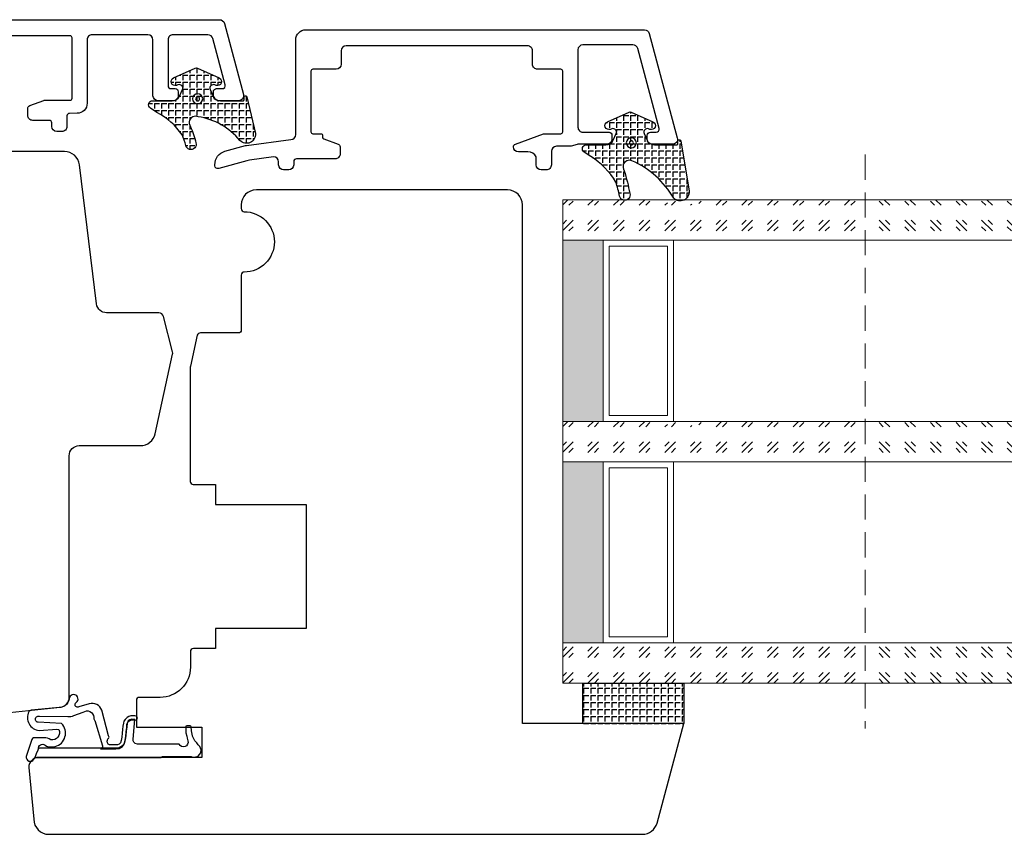
# Model space of a CAD drawing. Units: millimetres. Extents: x -1245 to -531, y -142 to 383.
# Drawn here: x -727 to -629, y 113 to 194 of the extents above; entities that cross this region are included whole.
import ezdxf

# ---------------------------------------------------------------- set-up
doc = ezdxf.new("R2010")
doc.units = ezdxf.units.MM
doc.linetypes.add('HIDDEN', pattern=[0.375, 0.25, -0.125])
for name, color, linetype, lineweight in [('Bakgrunnslinjer', 114, 'Continuous', 5), ('Dimensjon', 1, 'Continuous', 13), ('GLASS', 4, 'Continuous', 13)]:
    doc.layers.add(name, color=color, linetype=linetype, lineweight=lineweight)
pattern_1 = [(45, (-421.8680376666264, -1038.687352102147), (2.545584412271571, -2.664535259100376e-16), [1.5, -2.1]), (45, (-421.2316416666264, -1038.687352102147), (2.545584412271571, -2.664535259100376e-16), [0.6, -3]), (45, (-421.8680376666264, -1038.050956102147), (2.545584412271571, -2.664535259100376e-16), [0.6, -3])]

# ---------------------------------------------------------------- blocks, each defined once
blk = doc.blocks.new('48mm glass')
at = {"layer": 'GLASS'}
h = blk.add_hatch(dxfattribs=at)
h.set_pattern_fill('GOST_GLASS', color=256, scale=0.3)
h.set_pattern_definition([(45, (-443.8680376666264, -1038.687352102147), (2.545584412271571, -2.664535259100376e-16), [1.5, -2.1]), (45, (-443.2316416666264, -1038.687352102147), (2.545584412271571, -2.664535259100376e-16), [0.6, -3]), (45, (-443.8680376666264, -1038.050956102147), (2.545584412271571, -2.664535259100376e-16), [0.6, -3])])
h.paths.add_polyline_path([(-29.72264674835105, 21.43766043170172), (-33.72264674835105, 21.43766043170172), (-33.72264674835105, 17.4647800382827, 0.02263975846097484), (-33.50973323221154, 17.17195168416532, -0.6038679840495016), (-33.72264674835105, 16.68549942015238), (-33.72264674835105, 11.42381969716899), (-33.56484410462937, 11.286049045992, -0.5986005293533333), (-33.72264674835105, 10.59882840346575), (-33.72264674835105, 8.955727050569124), (-33.28168419871872, 8.61128739793179, -0.7545251148881187), (-33.57066677444496, 7.898347326667476), (-33.72264674835105, 7.914684771899601), (-33.72264674835105, -8.562339568298285), (-29.72264674835105, -8.562339568298285)])
h = blk.add_hatch(color=256, dxfattribs=at)
h.dxf.hatch_style = 1
h.paths.add_polyline_path([(-29.72264674835105, 17.43766043170172), (-11.72264674835105, 17.43766043170172), (-11.72264674835105, 21.43766043170172), (-29.72264674835105, 21.43766043170172)])
h = blk.add_hatch(dxfattribs=at)
h.set_pattern_fill('GOST_GLASS', color=256, scale=0.3)
h.set_pattern_definition(pattern_1)
h.paths.add_polyline_path([(-7.722646748351053, 21.43766043170172), (-11.72264674835105, 21.43766043170172), (-11.72264674835105, 17.4647800382827, 0.02263975846097484), (-11.50973323221154, 17.17195168416532, -0.6038679840495016), (-11.72264674835105, 16.68549942015238), (-11.72264674835105, 11.42381969716899), (-11.56484410462937, 11.286049045992, -0.5986005293533333), (-11.72264674835105, 10.59882840346575), (-11.72264674835105, 8.955727050569124), (-11.28168419871872, 8.61128739793179, -0.7545251148881187), (-11.57066677444496, 7.898347326667476), (-11.72264674835105, 7.914684771899601), (-11.72264674835105, -8.562339568298285), (-7.722646748351053, -8.562339568298285)])
h = blk.add_hatch(color=256, dxfattribs=at)
h.dxf.hatch_style = 1
h.paths.add_polyline_path([(-7.722646748351053, 17.43766043170172), (10.27735325164895, 17.43766043170177), (10.27735325164895, 21.43766043170177), (-7.722646748351053, 21.43766043170172)])
h = blk.add_hatch(dxfattribs=at)
h.set_pattern_fill('GOST_GLASS', color=256, scale=0.3)
h.set_pattern_definition(pattern_1)
h.paths.add_polyline_path([(14.27735325164895, 21.43766043170177), (10.27735325164895, 21.43766043170177), (10.27735325164895, -8.562339568298285), (14.27735325164895, -8.562339568298285), (14.27735325164895, 1.864978915372944), (14.22314925256603, 1.859152128832477, -0.7545251148881288), (13.93416667683977, 2.572092200096733), (14.27735325164895, 2.840158195078914), (14.27735325164895, 4.600898005308864, -0.5115746667107608), (14.21732658275045, 5.246853848156945), (14.27735325164895, 5.299260532019105), (14.27735325164895, 10.67026166522396, -0.4941664272538993), (14.16221571033259, 11.13275648633027, 0.01188969531939479), (14.27735325164895, 11.28415833491613)])
at = {"layer": 'Bakgrunnslinjer', "color": 1, "linetype": 'HIDDEN', "ltscale": 10}
blk.add_lwpolyline([(-38.22264674835105, -8.562339568298285), (18.77735325164895, -8.562339568298285)], dxfattribs=at)
at = {"layer": 'GLASS'}
for p, q in [((-29.72264674835105, 21.43766043170172), (-33.72264674835105, 21.43766043170172)), ((-33.72264674835105, 21.43766043170172), (-33.72264674835105, -8.562339568298285)), ((-29.72264674835105, 21.43766043170172), (-11.72264674835105, 21.43766043170172)), ((-29.72264674835105, -8.562339568298285), (-29.72264674835105, 21.43766043170172)), ((-7.722646748351053, 21.43766043170172), (-11.72264674835105, 21.43766043170172)), ((-11.72264674835105, 21.43766043170172), (-11.72264674835105, -8.562339568298285)), ((-7.722646748351053, 21.43766043170172), (10.27735325164895, 21.43766043170177)), ((-7.722646748351053, -8.562339568298285), (-7.722646748351053, 21.43766043170172)), ((14.27735325164895, 21.43766043170177), (10.27735325164895, 21.43766043170177)), ((10.27735325164895, 21.43766043170177), (10.27735325164895, -8.562339568298285)), ((14.27735325164895, -8.562339568298285), (14.27735325164895, 21.43766043170177)), ((-29.72264674835105, 17.43766043170172), (-11.72264674835105, 17.43766043170172)), ((-29.12264674835103, 11.03766043170174), (-29.12264674835103, 16.83766043170175)), ((-29.12264674835103, 16.83766043170175), (-12.32264674835102, 16.83766043170175)), ((-12.32264674835102, 16.83766043170175), (-12.32264674835102, 11.03766043170174)), ((-7.722646748351053, 17.43766043170172), (10.27735325164895, 17.43766043170177)), ((-7.122646748351031, 11.03766043170174), (-7.122646748351031, 16.83766043170175)), ((-7.122646748351031, 16.83766043170175), (9.67735325164898, 16.83766043170175)), ((9.67735325164898, 16.83766043170175), (9.67735325164898, 11.03766043170174)), ((-12.32264674835102, 11.03766043170174), (-29.12264674835103, 11.03766043170174)), ((9.67735325164898, 11.03766043170174), (-7.122646748351031, 11.03766043170174)), ((-11.72264674835105, 10.43766043170172), (-29.72264674835105, 10.43766043170172)), ((10.27735325164895, 10.43766043170177), (-7.722646748351053, 10.43766043170172))]:
    blk.add_line(p, q, dxfattribs=at)

msp = doc.modelspace()

# ---------------------------------------------------------------- hatches: boundary and pattern name
h = msp.add_hatch()
h.set_pattern_fill('ANGLE', color=256, scale=0.1, angle=-90.00000000000001, style=0)
h.set_pattern_definition([(270, (5480.121590557265, 5723.357827732294), (0.6985000000000001, -1.28312368380664e-16), [0.508, -0.1905]), (360, (5480.121590557265, 5723.357827732294), (1.710831578408853e-16, 0.6985000000000001), [0.508, -0.1905])])
edge = h.paths.add_edge_path()
edge.add_arc((-709.0972938033947, 183.7823533286862), 0.93943248179114, 168.6708782199389, 208.8484749095297)
edge.add_arc((-718.7700358951549, 179.3740227647546), 9.693457729167232, 14.121588362392515, 24.080091183877016, ccw=False)
edge.add_arc((-709.8642021093989, 181.581378428496), 0.5192046886799767, -167.73243598968713, 17.677174307041525, ccw=False)
edge.add_arc((-723.1511204188585, 177.6090818919492), 13.35036540052429, 16.81478232206384, 21.57638326845581)
edge.add_arc((-716.3220021309362, 178.7542885176809), 6.735762534552119, 33.97623204876432, 62.81417420677417)
edge.add_line((-713.2445812010546, 184.7459474984811), (-713.891539584939, 185.1742615395391))
edge.add_arc((-713.6707283599062, 185.5077917524127), 0.399999999999978, 89.99257244478952, 236.4937419108444, ccw=False)
edge.add_line((-713.6706765057888, 185.9077917490516), (-711.7318542380399, 185.9077441587864))
edge.add_arc((-711.731631358647, 186.7073882865675), 0.7996441588419102, 269.984030335769, 335.0299844897709)
edge.add_line((-711.00673087418, 186.3698233766767), (-710.710119073683, 187.0122799171435))
edge.add_arc((-711.0278762781429, 187.1590121875839), 0.3500000002496819, 335.2136970707517, 470.7657388653084)
edge.add_line((-711.1519680437959, 187.4862754361651), (-711.2956860112645, 187.4355808626509))
edge.add_arc((-711.4283554168669, 187.8130487580324), 0.4001039655222097, 114.20963971901611, 289.3651482988224, ccw=False)
edge.add_line((-711.5924286456984, 188.1779640342369), (-709.4306762563992, 189.1509024479668))
edge.add_arc((-709.3282836072196, 188.9230303334147), 0.2498198454816707, 65.72937129261561, 114.19641449105191, ccw=False)
edge.add_line((-709.225595885272, 189.1507696294478), (-707.0639521662124, 188.1777099964833))
edge.add_arc((-707.2282926469154, 187.8129719264906), 0.4000520632363244, -109.49786129161009, 65.74504299660288, ccw=False)
edge.add_line((-707.3618186931681, 187.4358612686304), (-707.5037377910858, 187.4860059651613))
edge.add_arc((-707.628645386974, 187.1586825292904), 0.3503463132114981, 69.11299699597559, 204.7852784115623)
edge.add_line((-707.9467196275536, 187.0118107598431), (-707.6509040683331, 186.372425681186))
edge.add_arc((-706.9246090383947, 186.7078292135004), 0.800000000001431, 204.7875245656543, 269.99201245473)
edge.add_line((-706.9247205655656, 185.9078292212729), (-704.6970031969668, 185.9077399131442))
edge.add_arc((-704.6969993587179, 186.0077399130707), 0.1000000000002134, 269.9978008453965, 359.9999525589482)
edge.add_line((-704.5969993587178, 186.0077398302705), (-704.5969991173024, 186.2993021214928))
edge.add_arc((-704.496999117302, 186.2993020386924), 0.1000000000003981, 90, 179.9999525588504, ccw=False)
edge.add_line((-704.496999117302, 186.3993020386928), (-704.4100947971974, 186.3993020386928))
edge.add_arc((-704.4100947971976, 186.2993020386926), 0.1000000000002217, 7.093340369048008, 89.99999999986971, ccw=False)
edge.add_line((-704.3108601674285, 186.3116506521623), (-703.4747285348467, 182.6474581875813))
edge.add_arc((-704.3543018761274, 182.5636541607414), 0.883556663494884, -136.75731129018823, 5.442600300193476, ccw=False)
edge.add_arc((-710.1968009350197, 177.6588879199169), 6.746367064683178, 39.59067751860604, 81.19096392045799)
edge.add_arc((-709.3997457200727, 183.6905467361381), 0.6775917232072332, 69.60854451506026, 155.9304139758029)
h = msp.add_hatch()
h.set_pattern_fill('ANGLE', color=256, scale=0.1, angle=-90.00000000000001, style=0)
h.set_pattern_definition([(270, (5523.175622552045, 5727.730014123699), (0.6985000000000001, -1.28312368380664e-16), [0.508, -0.1905]), (360, (5523.175622552045, 5727.730014123699), (1.710831578408853e-16, 0.6985000000000001), [0.508, -0.1905])])
edge = h.paths.add_edge_path()
edge.add_arc((-666.0432618086179, 179.4101669372819), 0.93943248179114, 168.6708782199389, 208.8484749095297)
edge.add_arc((-684.5639471241151, 173.4504482200434), 18.53468144444588, 10.082121651061584, 17.28283678123438, ccw=False)
edge.add_arc((-666.8101701146221, 176.5374622755303), 0.5192046886799767, -167.73243598968713, 17.677174307041525, ccw=False)
edge.add_arc((-689.7441000233215, 171.3750975395537), 22.98857732924296, 12.69513070845935, 16.32365824659765)
edge.add_arc((-674.1947221484885, 173.9069756021096), 7.606097272477246, 31.10490690301841, 58.23459680206179)
edge.add_line((-670.1905492062779, 180.3737611070768), (-670.8375075901622, 180.8020751481348))
edge.add_arc((-670.6166963651294, 181.1356053610084), 0.399999999999978, 89.99257244478952, 236.4937419108444, ccw=False)
edge.add_line((-670.616644511012, 181.5356053576473), (-668.6778222432631, 181.5355577673821))
edge.add_arc((-668.6775993638702, 182.3352018951632), 0.7996441588419102, 269.984030335769, 335.0299844897709)
edge.add_line((-667.9526988794032, 181.9976369852724), (-667.6560870789062, 182.6400935257392))
edge.add_arc((-667.9738442833661, 182.7868257961796), 0.3500000002496819, 335.2136970707517, 470.7657388653084)
edge.add_line((-668.0979360490192, 183.1140890447608), (-668.2416540164877, 183.0633944712466))
edge.add_arc((-668.3743234220901, 183.4408623666281), 0.4001039655222097, 114.20963971901611, 289.3651482988224, ccw=False)
edge.add_line((-668.5383966509216, 183.8057776428326), (-666.3766442616225, 184.7787160565625))
edge.add_arc((-666.2742516124429, 184.5508439420104), 0.2498198454816707, 65.72937129261561, 114.19641449105191, ccw=False)
edge.add_line((-666.1715638904952, 184.7785832380436), (-664.0099201714356, 183.805523605079))
edge.add_arc((-664.1742606521386, 183.4407855350863), 0.4000520632363244, -109.49786129161009, 65.74504299660288, ccw=False)
edge.add_line((-664.3077866983913, 183.0636748772262), (-664.449705796309, 183.113819573757))
edge.add_arc((-664.5746133921972, 182.7864961378862), 0.3503463132114981, 69.11299699597559, 204.7852784115623)
edge.add_line((-664.8926876327769, 182.6396243684388), (-664.5968720735564, 182.0002392897817))
edge.add_arc((-663.8705770436179, 182.3356428220961), 0.800000000001431, 204.7875245656543, 269.99201245473)
edge.add_line((-663.8706885707888, 181.5356428298686), (-661.64297120219, 181.5355535217399))
edge.add_arc((-661.6429673639411, 181.6355535216664), 0.1000000000002134, 269.9978008453965, 359.9999525589482)
edge.add_line((-661.542967363941, 181.6355534388662), (-661.5429671225256, 181.9271157300885))
edge.add_arc((-661.4429671225253, 181.9271156472881), 0.1000000000003981, 90, 179.9999525588504, ccw=False)
edge.add_line((-661.4429671225253, 182.0271156472885), (-661.3560628024206, 182.0271156472885))
edge.add_arc((-661.3560628024209, 181.9271156472883), 0.1000000000002217, 7.093340369048008, 89.99999999986971, ccw=False)
edge.add_line((-661.2568281726517, 181.939464260758), (-660.4206965400699, 176.9217047987325))
edge.add_arc((-661.3002698813506, 176.8379007718926), 0.883556663494884, -136.75731129018823, 5.442600300193476, ccw=False)
edge.add_arc((-669.7887316825438, 171.6422619583317), 9.08913547600669, 30.33361301820922, 66.12257214969729)
edge.add_arc((-666.3457137252959, 179.3183603447338), 0.6775917232072332, 69.60854451506026, 155.9304139758029)
h = msp.add_hatch()
h.set_pattern_fill('ANGLE', color=256, scale=0.1, angle=-90.00000000000001, style=0)
h.set_pattern_definition([(270, (5522.705622552044, 5730.230014123699), (0.6985000000000001, -1.28312368380664e-16), [0.508, -0.1905]), (360, (5522.705622552044, 5730.230014123699), (1.710831578408853e-16, 0.6985000000000001), [0.508, -0.1905])])
h.paths.add_polyline_path([(-670.9600083972118, 128.0620753548568), (-660.9600083972118, 128.0620753548568), (-660.9600083972118, 124.0620753548568), (-670.9600083972118, 124.0620753548568)])

# ---------------------------------------------------------------- linework, layer by layer
for points in [[(-752.4645873972113, 193.9577238199976), (-707.0235754485857, 193.9577238199985, -0.3394542588554158), (-706.5406125354439, 193.5871333425642), (-704.6515717799612, 186.537137266378, -0.4973955130767719), (-705.1413552096201, 185.9077703559527), (-707.1413552094864, 185.9077703559509, -0.4102230789331106), (-707.6345336417044, 186.4077238199992), (-707.6345336303575, 186.807641308675, -0.4258411276918399), (-707.3227586272615, 187.10749264599), (-706.748341868667, 187.107723819999, 0.4804834198181228), (-706.4556287077912, 187.4734429606491), (-707.6911554246399, 192.0869626139296, 0.3394915955041051), (-708.1741356632092, 192.4576177680614), (-711.6242360356227, 192.4576177680605, 0.4202591346349077), (-712.1345336417053, 191.9577238199976), (-712.1345558742842, 191.9578924262636), (-712.1345336417044, 187.4077238199983, 0.414213562373095), (-711.8345336417051, 187.107723819999), (-711.8346253017744, 187.10749264599), (-711.4227586273073, 187.10749264599, -0.410080556621727), (-711.1346283535368, 186.8001860400267), (-711.1346283535322, 186.3979922806797, -0.4125097303147686), (-711.6413552094864, 185.9077703559509), (-713.1413552094864, 185.9077703559509, -0.4102230789331106), (-713.6345336417044, 186.4077238199992), (-713.6346851677754, 191.9576360651075, 0.4142029249278594), (-714.1346785753485, 192.457624498032), (-719.6677478138618, 192.4577238184287, 0.4142142462976666), (-720.1677565877035, 191.9577314248776), (-720.1678524156596, 185.6585417056289, -0.4139652175126946), (-721.1670196515506, 184.6585572651142), (-721.9078425180423, 184.6575239521566, 0.4219275712423658), (-722.1678136715682, 184.4111547585566), (-722.1678372153574, 183.3577238200008, -0.4212091453592238), (-722.6797486907235, 182.8578657233778), (-723.1797486907253, 182.8578657233824, -0.4072524135722123), (-723.6678372153583, 183.3577238200008), (-723.6678921125967, 183.7075369282351, 0.4141398561350609), (-723.9178475017188, 183.957518620616), (-725.5678050632168, 183.9577238200012, -0.4142906029532486), (-726.0678050459201, 184.4578553329151), (-726.0678050632159, 185.1476615585374, -0.31529974974798), (-725.8704101206822, 185.4295697034753), (-724.4690512473953, 185.9396226196562, -0.08751072434248001), (-724.3664205173382, 185.9577238199985)], [(-671.4614224002007, 183.2846658085849, 0.4142180180894268), (-670.9614224002589, 182.7846582022133), (-668.3687266325296, 182.7846582022133, -0.4100805566218301), (-668.0805963587545, 182.4773515962501), (-668.0805963587545, 182.075157836903, -0.4125097303147686), (-668.5873232147087, 181.5849359121743), (-671.394301180484, 181.5849359121743, 0.06682151575514542), (-671.5261672570623, 181.5672338883754), (-672.1281742083147, 181.4026379359733, -0.06682151575514028), (-672.260040284893, 181.3849359121745), (-673.5963367818049, 181.3849359121745, 0.4142118986757575), (-674.0963367817967, 180.8849387522854), (-674.0963443933751, 179.5449243042134, -0.4212091453603325), (-674.6082558687413, 179.0450662075949), (-675.1082558687431, 179.0450662075949, -0.4072524135722123), (-675.5963443933761, 179.5449243042134), (-675.5964388402826, 180.3349259835035, 0.3001342600360533), (-676.434411594756, 180.8348893762226), (-677.361479444583, 180.8348893762226, -0.4108958553702862), (-677.8614472924419, 181.3292191816093, -0.3189173888487614), (-677.6562119156888, 181.609477354384), (-674.8891588534298, 182.6168471256545, -0.08749771053261032), (-674.7865434502619, 182.6349473560834), (-673.1685854043299, 182.6350156527463, 0.4181483423220316), (-672.9615283800449, 182.8304653745648), (-672.9615283800449, 188.8300767936884, 0.4207078342934528), (-673.1614794445859, 189.034500795225), (-673.161323149332, 189.0346475210612), (-675.4615253978318, 189.0346338016728, -0.4142153093141728), (-675.9615283800449, 189.5346338016637), (-675.9615283800449, 190.8574622809959, 0.4142153093141728), (-676.461531362258, 191.3574622809869), (-694.4614824267856, 191.3573549215929, 0.4142118154363063), (-694.961479444567, 190.8573549215965), (-694.9614794445542, 189.5345145134219, -0.414211815436839), (-695.4614764623402, 189.0345145134264), (-697.7614794445826, 189.0345007952259, 0.414213562373095), (-697.9614794445852, 188.8345007952233), (-697.961479444526, 182.8348941865682, 0.4038347694154037), (-697.7685957496997, 182.635016020817), (-696.99763408735, 182.6348229577437, -0.4141402183921837), (-696.7976841710515, 182.4348229640149), (-696.7976841710515, 182.3068577236648, 0.3152987890902609), (-696.6660881995722, 182.1189191994548), (-695.2588743871183, 181.6067352596987, -0.31529974974798), (-695.0614794445846, 181.3248271147608), (-695.0614794618787, 180.6350208891384, -0.4142906029537816), (-695.5614794445837, 180.1348893762246), (-699.4042590091931, 180.1346859684458, 0.426079455079603), (-699.664341792256, 179.8848893762246), (-699.6643430015774, 179.5450636863437, -0.414212085459646), (-700.1643430015711, 179.045066207594), (-700.6643405829409, 179.045066207594, -0.414212085459646), (-701.1643405829345, 179.5450636863437), (-701.164342599961, 179.8476324373036, 0.414212085459646), (-701.6643425999546, 180.3476299160524), (-704.0444726514597, 179.9936332991423, 0.04417065263864905), (-704.3046479103341, 179.9459548271001), (-707.1104687383104, 179.1708463482668, -0.4955497926724101), (-707.4903517226876, 179.4600153452342), (-707.4903517226876, 179.5472720982583, -0.3367465125066711), (-706.4928225131998, 180.8976546471771), (-704.4563851928888, 181.4602208017399, -0.02381802506920923), (-704.3622186218136, 181.4743325083631), (-699.9612766100254, 182.0450662075949, 0.414213562373095), (-699.4612766100254, 182.5450662075949), (-699.4612766100254, 191.9577238199985, -0.414213562373095), (-698.4612766100254, 192.9577238199985), (-664.8598942597055, 192.9577238199985, -0.3394542588550513), (-664.3769313465646, 192.5871333425642), (-661.5975397851835, 182.2143028226013, -0.4973955130767719), (-662.0873232148424, 181.5849359121761), (-664.0873232147087, 181.5849359121743, -0.4102230789331106), (-664.5805016469267, 182.0848893762226), (-664.5805016355798, 182.4848068648984, -0.4258411276918399), (-664.2687266324838, 182.7846582022133), (-663.6943098738893, 182.7848893762224, 0.480483419822422), (-663.4015967130135, 183.1506085168725), (-665.5269973308141, 191.0869626139287, 0.3394915955041142), (-666.0099775693825, 191.4576177680605), (-670.9613863764016, 191.4576177680605, 0.4142122713918137), (-671.4613863763971, 190.9576199719044), (-671.4614202029261, 183.2831758635024)], [(-724.3664526694683, 185.9577238200003), (-721.8749431751039, 185.957850096523, 0.4181483423206489), (-721.667886150819, 186.1532998183415), (-721.667886150819, 192.1574660153741, 0.4142151194292495), (-721.8678872140435, 192.3574660153712), (-746.4678372153567, 192.3573352390025, 0.414213562373095)], [(-709.9322882957449, 148.1119551450496, 0.4142153101614551), (-709.6322882957529, 147.8119533548564), (-707.417819397212, 147.8119533548564), (-707.417819397212, 145.8119533548564), (-698.4178343972117, 145.8119533548564), (-698.4178343972117, 133.5119653548567), (-707.417819397212, 133.5119653548567), (-707.417819397212, 131.5119653548567), (-709.6178343972115, 131.5119653548594, 0.414213562372207), (-709.9178343972117, 131.2119653548565), (-709.9178343972117, 129.6619903548566, -0.414213562373095), (-712.9178343972117, 126.6619903548566), (-714.9760601790949, 126.6619903548584, 0.4142135623730951), (-715.2760601790951, 126.3619903548564), (-715.2760601790951, 123.6977203548571), (-708.7912713972119, 123.6977203548571), (-708.7912713972119, 120.6977813548568), (-724.9595513972117, 120.6977813548568, 0.414213562373095), (-725.9595513972117, 119.6977813548568), (-725.4595513972117, 114.5620753548568, 0.414213562373095), (-723.9595513972117, 113.0620753548568), (-665.0584434411458, 113.0620753548568, 0.3394541682296323), (-663.6095548279163, 114.1738463162031), (-660.9600083972118, 124.0620753548568), (-676.9599933972122, 124.0620753548568), (-676.9599933972122, 175.5620753548568, 0.414213562373095), (-678.4599933972122, 177.0620753548568), (-703.373934397212, 177.0620753548568, 0.414213562373095), (-704.873934397212, 175.5620753548568), (-704.873934397212, 175.1922263548571, 0.4142135623748709), (-704.5739343972118, 174.8922263548569), (-704.5747093972122, 174.8922263548569, -0.995904000869681), (-704.5745552222788, 168.892288354857), (-704.5739343972118, 168.892288354857, 0.4142135623739829), (-704.873934397212, 168.5922883548568), (-704.873934397212, 163.1449966651729, -0.4142135623748707), (-705.1739343972122, 162.8449966651727), (-708.9181213587635, 162.8449948749934, 0.2991452570572171), (-709.2445264093749, 162.6353419919345), (-709.9108783755955, 159.5474967889244, 0.05187158282494075), (-709.932288295754, 159.3416778013737), (-709.9322882957513, 148.1119533548548)]]:
    msp.add_lwpolyline(points, format="xyb")
for points in [[(-710.0184213851771, 183.9668997074745, 0.1771260947403456), (-709.9201415683901, 183.3290819491725, -0.0434795335804583), (-709.3695129538773, 181.7390367557631, -1.04835817710453), (-710.371551287315, 181.4710592533041, 0.02077939350155218), (-710.7362398994655, 182.5185623142255, 0.1264975779542086), (-713.2445812010546, 184.7459474984811), (-713.891539584939, 185.1742615395391, -0.7433506757064643), (-713.6706765057888, 185.9077917490516), (-711.7318542380399, 185.9077441587864, 0.2916909800458699), (-711.00673087418, 186.3698233766767), (-710.710119073683, 187.0122799171435, 0.6716684091547226), (-711.1519680437959, 187.4862754361651), (-711.2956860112645, 187.4355808626509, -0.9585929356353546), (-711.5924286456984, 188.1779640342369), (-709.4306762563992, 189.1509024479668, -0.2146874191409965), (-709.225595885272, 189.1507696294478), (-707.0639521662124, 188.1777099964833, -0.9593249485191875), (-707.3618186931681, 187.4358612686304), (-707.5037377910858, 187.4860059651613, 0.6724300091482505), (-707.9467196275536, 187.0118107598431), (-707.6509040683331, 186.372425681186, 0.2924417207884372), (-706.9247205655656, 185.9078292212729), (-704.6970031969668, 185.9077399131442, 0.4142245618700421), (-704.5969993587178, 186.0077398302705), (-704.5969991173024, 186.2993021214928, -0.4142133198562796), (-704.496999117302, 186.3993020386928), (-704.4100947971974, 186.3993020386928, -0.3784004463851718), (-704.3108601674285, 186.3116506521623), (-703.4747285348467, 182.6474581875813, -0.7146099706097367), (-704.9979361472924, 181.958338290647, 0.1835356363462259), (-709.1636509000873, 184.3256764703932, 0.3955337126967504)], [(-709.2009251951631, 186.5969687617065, 1), (-709.2009251951631, 185.5969687617065, 1)], [(-709.2009251951631, 186.2969687646868, 1), (-709.2009251951631, 185.8969687587263, 1)], [(-666.9643893904004, 179.5947133160702, 0.1771260947403456), (-666.8661095736134, 178.9568955577682, -0.03142938946936517), (-666.3154809591006, 176.6951206027974, -1.04835817710453), (-667.3175192925382, 176.4271431003384, 0.01583376115276316), (-667.6822079046888, 177.8363361025844, 0.1189316442261372), (-670.1905492062779, 180.3737611070768), (-670.8375075901622, 180.8020751481348, -0.7433506757064643), (-670.616644511012, 181.5356053576473), (-668.6778222432631, 181.5355577673821, 0.2916909800458699), (-667.9526988794032, 181.9976369852724), (-667.6560870789062, 182.6400935257392, 0.6716684091547226), (-668.0979360490192, 183.1140890447608), (-668.2416540164877, 183.0633944712466, -0.9585929356353546), (-668.5383966509216, 183.8057776428326), (-666.3766442616225, 184.7787160565625, -0.2146874191409965), (-666.1715638904952, 184.7785832380436), (-664.0099201714356, 183.805523605079, -0.9593249485191875), (-664.3077866983913, 183.0636748772262), (-664.449705796309, 183.113819573757, 0.6724300091482505), (-664.8926876327769, 182.6396243684388), (-664.5968720735564, 182.0002392897817, 0.2924417207884372), (-663.8706885707888, 181.5356428298686), (-661.64297120219, 181.5355535217399, 0.4142245618700421), (-661.542967363941, 181.6355534388662), (-661.5429671225256, 181.9271157300885, -0.4142133198562796), (-661.4429671225253, 182.0271156472885), (-661.3560628024206, 182.0271156472885, -0.3784004463851718), (-661.2568281726517, 181.939464260758), (-660.4206965400699, 176.9217047987325, -0.7146099706097367), (-661.9439041525156, 176.2325849017983, 0.1574406383652515), (-666.1096189053105, 179.9534900789889, 0.3955337126967504)], [(-666.1568908145455, 182.2278116692872, 1), (-666.1568908145455, 181.2278116692872, 1)], [(-666.1568908145455, 181.9278116722675, 1), (-666.1568908145455, 181.527811666307, 1)], [(-723.1747659109124, 123.5161510078809), (-722.9834627862356, 123.4740485257911, -0.629880365766536), (-723.7799517779958, 122.4589493442639, 0.1808501633505819), (-724.4560626593211, 122.6421436510076), (-725.4788110969312, 122.6317859257628, 0.3095842595655842), (-725.6525862762373, 122.4872830416856), (-726.2190190065603, 120.7974820469393, 0.8193331373135424), (-725.447406143212, 120.5090885757639), (-725.3344381268689, 120.6803820794897), (-725.251502899875, 120.8878656497703), (-725.1823887029022, 121.0953465474653), (-725.0925416684877, 121.2889994832789), (-725.0234287639241, 121.4342358444059), (-725.0134260612485, 121.4722725156129, 0.0891173943793649), (-725.007816693822, 121.5427819082073, -0.6457891093141833), (-724.3476474653962, 121.9228369264714, 0.1916480722190919), (-723.6304316675132, 121.7429380345978), (-723.3415158243843, 121.7815758521014, 0.5815878779283522), (-722.7140169577197, 124.0587607085985), (-725.0353024421656, 124.1897048664999, -1.072328802097337), (-724.8909004613215, 124.7926607699786), (-722.0864694867487, 124.7615725422096, 0.158801547423624), (-721.4760536282465, 124.8677510098672), (-720.5599359531434, 125.1804679707378, -0.6215052148670235), (-719.5150769528491, 124.6909550808726, 0.1930577229568588), (-719.4319252634214, 124.4138961991442), (-719.3956636304702, 124.3534193398622), (-718.648785870636, 121.8361959550288, -0.5275521188532727), (-718.8342829245212, 121.5630776397705), (-717.3244491864334, 121.5544220534833), (-717.002778735341, 121.5836842016528), (-716.6737971222128, 121.7812097151176), (-716.4983408650014, 122.0079973767519), (-716.3886811888979, 122.3957308621979), (-716.3375056394561, 122.790779216541), (-716.2936412520503, 123.2297221294306), (-716.2424669950178, 123.6686650423211), (-716.2132236392772, 123.9905566899464), (-716.1035639631746, 124.2539213686463), (-715.9354175755907, 124.3709726339115), (-715.7307179626396, 124.4441320132149), (-715.4258772715002, 124.4092788143583), (-715.2585231311032, 124.4452438091452), (-715.1745824093123, 124.5680090640702), (-715.1874961676785, 124.6713927226368), (-715.2326956143706, 124.761851753516), (-715.2972656986112, 124.8070826052484), (-715.4393183330503, 124.8135449190926), (-715.8331944252723, 124.8135449190926), (-716.0333615571799, 124.7553921122584), (-716.2076998799439, 124.658470767536), (-716.4014101326684, 124.4646280780893), (-716.517635250375, 124.2837073437444), (-716.5706137114394, 124.097452127004), (-716.6194965259592, 123.8080270586064), (-716.6439385794247, 123.477839702888), (-716.68467404279, 123.0987333262441), (-716.7213371229882, 122.7237026438164), (-716.7742936130853, 122.3649800834204), (-716.8435448054943, 122.1448551796078), (-717.0024155681976, 122.0184846056694), (-717.1531389797465, 121.9573385021007), (-717.937866925341, 121.9573385021007), (-718.0776035614817, 122.0213496182581), (-718.1515810963992, 122.1447322406351), (-718.1723359048065, 122.3159889026641), (-718.1541853020744, 122.4249636119179), (-718.0997347862885, 122.5365334025377), (-718.053063284875, 122.5910220934569), (-718.0167633718211, 122.6455081117905), (-717.9934276211143, 122.7259422711944), (-718.0452855629128, 122.84788971469), (-718.7236550660973, 125.3766206739505, 0.4066901034483739), (-719.9627534487827, 126.0193735023025), (-720.9939157259541, 125.7071589441124, -0.7774980459510549), (-721.3190297258925, 126.0726500125824), (-721.1609589383979, 126.2383980203271, 1.147722622937829), (-721.9085845018726, 126.6714914920352), (-721.981122671149, 126.360144513343, -0.3283020792816452), (-722.9358858737751, 125.6575116717707), (-725.7222268562455, 125.3767957762997, 0.2170023860101594), (-725.9603635913427, 125.2344452569499, 0.5241446834617853), (-724.9313706446246, 123.3775042105175)], [(-709.8198790446095, 123.3599327455444), (-709.8428619482293, 123.7394003843696, 0.3966047459686004), (-709.9426790382158, 123.8333548449776), (-710.0622081804877, 123.8333548449776), (-710.209081503348, 123.8333548449776), (-710.2885933423995, 123.8333548449776, 0.414213562373095), (-710.3885933423999, 123.7333548449773), (-710.3885933423999, 123.4932965273168), (-710.3885933423999, 123.1673391801636, 0.08431428056441993), (-710.3829862282419, 123.1343242880333), (-710.2743585357302, 122.8237468268693), (-710.2249401313966, 122.6145941477956), (-710.1736508894473, 122.3491009544417, -0.9553538061731843), (-711.0424899954996, 122.0235557594636), (-715.1607788900001, 122.0235557594636), (-715.3892485033384, 122.0888764429423), (-715.5198025681038, 122.2031909797646), (-715.6013988585819, 122.3501645220325), (-715.6013988585819, 122.5134675670237), (-715.4218870195291, 124.4731228150243), (-715.7267277106685, 124.5079760138809), (-715.9314273236196, 124.4348166345775), (-716.0995737112034, 124.3177653693123), (-716.2092333873061, 124.0544006906124), (-716.2384767430467, 123.7325090429871), (-716.2896510000792, 123.2935661300966), (-716.333515387485, 122.8546232172069), (-716.3846909369267, 122.4595748628639), (-716.4943506130303, 122.0718413774179), (-716.6698068702417, 121.8450537157836), (-716.9987884833699, 121.6475282023188), (-717.3204589344623, 121.6182660541493), (-718.8302944906163, 121.6269216508593), (-725.0038264417853, 121.6066259088797, -0.08911739437936518), (-725.0094358092774, 121.5361165162789), (-725.019438511953, 121.4980798450719), (-725.0885514165166, 121.3528434839449), (-725.1783984509311, 121.1591905481313), (-725.2475126479039, 120.9517096504363), (-725.3473026883876, 120.7020594760965), (-712.8455695193788, 120.7012766739166), (-712.6847717737164, 120.7794427507591), (-709.8516785070888, 120.7794427507591), (-709.7230397935946, 120.7150788532002), (-709.5461631780527, 120.7311704957359), (-709.3853654323902, 120.7472621382725), (-709.1441681676915, 120.8116260358314), (-708.9994505843179, 120.988623413385), (-708.8868920331124, 121.1656234635242), (-708.8547330009442, 121.455256993659), (-708.9029721954021, 121.6161654012625), (-708.9833704220282, 121.7770738088651), (-709.1441681676915, 121.9540738590052), (-709.2888857510643, 122.1310712365588), (-709.4657636590164, 122.3402518991846), (-709.61048124239, 122.5977048168328), (-709.7166580662106, 122.8102048677032, -0.07102906873527547), (-709.72559218681, 122.8370249763906), (-709.8184511170466, 123.3481016880154, -0.02981878140812046)]]:
    msp.add_lwpolyline(points, format="xyb", close=True)
at = {"linetype": 'Continuous'}
msp.add_lwpolyline([(-729.8002285514995, 124.9474959354542), (-722.84267205994, 125.6746079301987, 0.3840335486200724), (-721.9466128022841, 126.6691914219585), (-721.9466128022841, 150.6592284153779, -0.414213562373095), (-720.9466128022841, 151.6592284153779), (-714.8829085189391, 151.6592284153779, 0.3521766178849229), (-713.4178760026034, 152.8372350519716), (-711.6809387149833, 160.7400985715097, 0.1167506257960811), (-711.6846480432696, 160.9704299696799), (-712.5728375679173, 164.4699960027314, 0.3431519441996662), (-713.0574724117423, 164.8469957256979), (-718.2372333119465, 164.8469957256979, -0.378830881381209), (-719.22976443889, 165.725004078245), (-720.9286317159485, 179.5470868865581, 0.3788308813812089), (-722.4174284063638, 180.8640994153778), (-753.4933348022842, 180.8640994153778, 0.414213562373095)], format="xyb", dxfattribs=at)
msp.add_lwpolyline([(-670.9600083972118, 128.0620753548568), (-660.9600083972118, 128.0620753548568), (-660.9600083972118, 124.0620753548568), (-670.9600083972118, 124.0620753548568)], close=True)

# ---------------------------------------------------------------- block references
at = {"layer": 'Dimensjon', "xscale": -1, "rotation": 90}
msp.add_blockref('48mm glass', (-651.5223479655101, 142.3394286065048), dxfattribs=at)
at = {"layer": 'Dimensjon', "rotation": 270}
msp.add_blockref('48mm glass', (-634.3976688289135, 142.3394286065048), dxfattribs=at)

doc.saveas('drawing.dxf')
